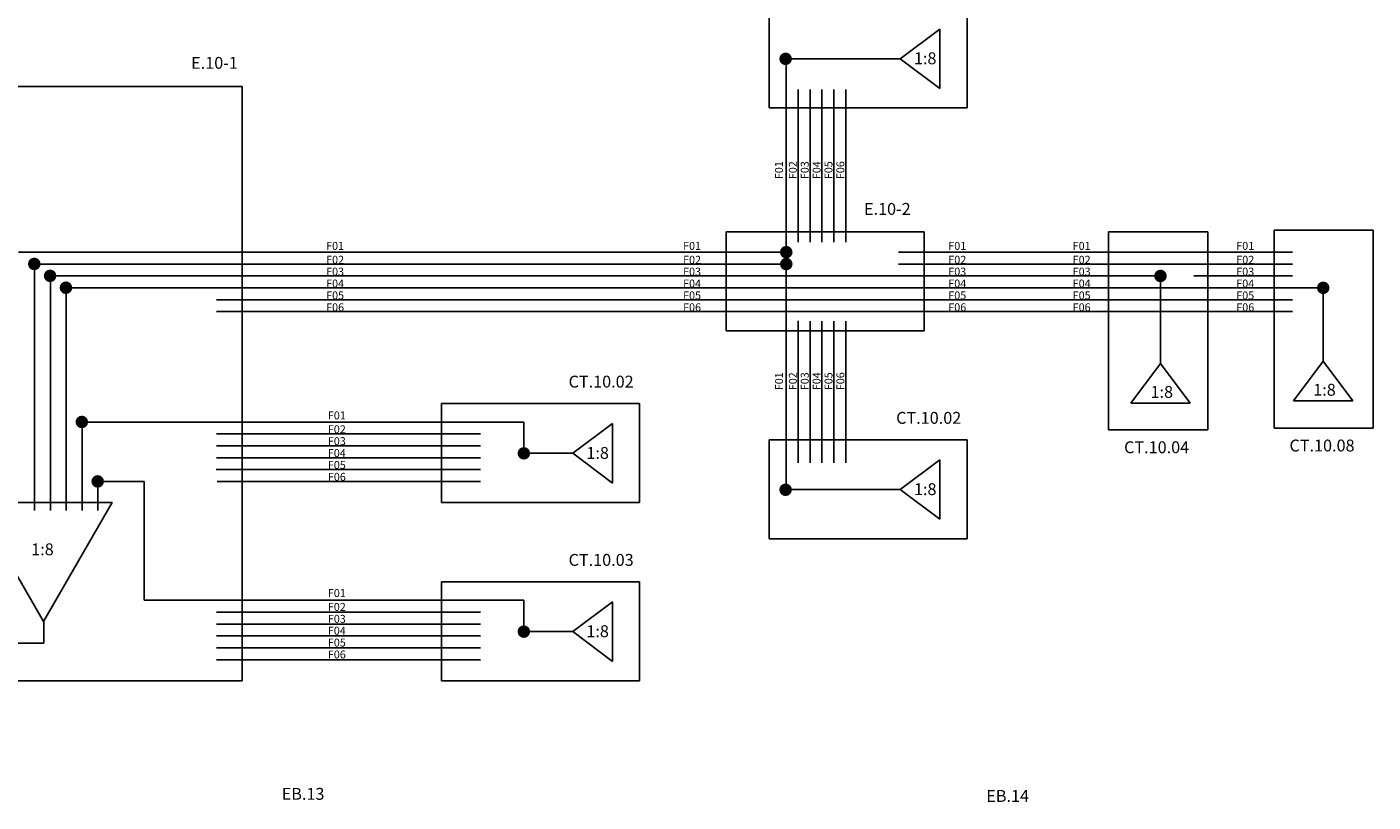
# Model space of a CAD drawing. Units: millimetres. Extents: x -4704 to -2245, y -2493 to -1552.
# Drawn here: x -2603 to -2263, y -1925 to -1729 of the extents above; entities that cross this region are included whole.
import ezdxf

# ---------------------------------------------------------------- set-up
doc = ezdxf.new("R2010")
doc.units = ezdxf.units.MM
doc.layers.add('FIBOEX', color=4, linetype='Continuous')
doc.layers.add('TEXTO', color=7, linetype='Continuous')

msp = doc.modelspace()

# ---------------------------------------------------------------- hatches: boundary and pattern name
h = msp.add_hatch(color=4)
edge = h.paths.add_edge_path()
edge.add_arc((-2411.09, -1737.55), 1.59, 0, 360)
h = msp.add_hatch(color=4)
edge = h.paths.add_edge_path()
edge.add_arc((-2410.92, -1786.34), 1.59, 0, 360)
h = msp.add_hatch(color=4)
edge = h.paths.add_edge_path()
edge.add_arc((-2600.68, -1789.31), 1.59, 0, 360)
h = msp.add_hatch(color=4)
edge = h.paths.add_edge_path()
edge.add_arc((-2410.92, -1789.34), 1.59, 0, 360)
h = msp.add_hatch(color=4)
edge = h.paths.add_edge_path()
edge.add_arc((-2596.68, -1792.31), 1.59, 0, 360)
h = msp.add_hatch(color=4)
edge = h.paths.add_edge_path()
edge.add_arc((-2316.49, -1792.34), 1.59, 0, 360)
h = msp.add_hatch(color=4)
edge = h.paths.add_edge_path()
edge.add_arc((-2592.68, -1795.31), 1.59, 0, 360)
h = msp.add_hatch(color=4)
edge = h.paths.add_edge_path()
edge.add_arc((-2275.43, -1795.34), 1.59, 0, 360)
h = msp.add_hatch(color=4)
edge = h.paths.add_edge_path()
edge.add_arc((-2588.68, -1829.2), 1.59, 0, 360)
h = msp.add_hatch(color=4)
edge = h.paths.add_edge_path()
edge.add_arc((-2477.14, -1837.11), 1.59, 0, 360)
h = msp.add_hatch(color=4)
edge = h.paths.add_edge_path()
edge.add_arc((-2584.68, -1844.2), 1.59, 0, 360)
h = msp.add_hatch(color=4)
edge = h.paths.add_edge_path()
edge.add_arc((-2411.09, -1846.31), 1.59, 0, 360)
h = msp.add_hatch(color=4)
edge = h.paths.add_edge_path()
edge.add_arc((-2477.14, -1882.11), 1.59, 0, 360)

# ---------------------------------------------------------------- linework, layer by layer
for p, q in [((-2415.26, -1724.92), (-2415.26, -1749.92)), ((-2365.26, -1749.92), (-2365.26, -1724.92)), ((-2382.14, -1737.51), (-2372.14, -1730.01)), ((-2372.14, -1745.01), (-2372.14, -1730.01)), ((-2382.14, -1737.51), (-2372.14, -1745.01)), ((-2548.22, -1744.52), (-2628.22, -1744.52)), ((-2548.22, -1894.52), (-2548.22, -1744.52)), ((-2415.26, -1749.92), (-2365.26, -1749.92)), ((-2376.1, -1781.2), (-2426.1, -1781.2)), ((-2426.1, -1781.2), (-2426.1, -1806.2)), ((-2376.1, -1806.2), (-2376.1, -1781.2)), ((-2329.58, -1781.2), (-2329.58, -1831.2)), ((-2304.58, -1781.2), (-2329.58, -1781.2)), ((-2304.58, -1831.2), (-2304.58, -1781.2)), ((-2287.84, -1780.75), (-2287.84, -1830.75)), ((-2262.84, -1780.75), (-2287.84, -1780.75)), ((-2262.84, -1830.75), (-2262.84, -1780.75)), ((-2426.1, -1806.2), (-2376.1, -1806.2)), ((-2275.43, -1813.87), (-2282.93, -1823.87)), ((-2275.43, -1813.87), (-2267.93, -1823.87)), ((-2316.49, -1814.41), (-2323.99, -1824.41)), ((-2316.49, -1814.41), (-2308.99, -1824.41)), ((-2282.93, -1823.87), (-2267.93, -1823.87)), ((-2447.92, -1824.52), (-2497.92, -1824.52)), ((-2497.92, -1824.52), (-2497.92, -1849.52)), ((-2447.92, -1849.52), (-2447.92, -1824.52)), ((-2323.99, -1824.41), (-2308.99, -1824.41)), ((-2464.8, -1837.11), (-2454.8, -1829.61)), ((-2454.8, -1844.61), (-2454.8, -1829.61)), ((-2287.84, -1830.75), (-2262.84, -1830.75)), ((-2365.26, -1833.68), (-2415.26, -1833.68)), ((-2415.26, -1833.68), (-2415.26, -1858.68)), ((-2365.26, -1858.68), (-2365.26, -1833.68)), ((-2329.58, -1831.2), (-2304.58, -1831.2)), ((-2464.8, -1837.11), (-2454.8, -1844.61)), ((-2382.14, -1846.26), (-2372.14, -1838.76)), ((-2372.14, -1853.76), (-2372.14, -1838.76)), ((-2382.14, -1846.26), (-2372.14, -1853.76)), ((-2497.92, -1849.52), (-2447.92, -1849.52)), ((-2415.26, -1858.68), (-2365.26, -1858.68)), ((-2447.92, -1869.52), (-2497.92, -1869.52)), ((-2497.92, -1869.52), (-2497.92, -1894.52)), ((-2447.92, -1894.52), (-2447.92, -1869.52)), ((-2464.8, -1882.11), (-2454.8, -1874.61)), ((-2454.8, -1889.61), (-2454.8, -1874.61)), ((-2464.8, -1882.11), (-2454.8, -1889.61)), ((-2628.22, -1894.52), (-2548.22, -1894.52)), ((-2497.92, -1894.52), (-2447.92, -1894.52))]:
    msp.add_line(p, q)
msp.add_lwpolyline([(-2598.36, -1879.56), (-2581.04, -1849.56), (-2615.68, -1849.56)], close=True)
at = {"layer": 'FIBOEX'}
for p, q in [((-2382.14, -1737.51), (-2411.09, -1737.51)), ((-2410.92, -1737.51), (-2410.92, -1786.34)), ((-2407.92, -1745.27), (-2407.92, -1783.79)), ((-2404.92, -1745.27), (-2404.92, -1783.79)), ((-2401.92, -1745.27), (-2401.92, -1783.79)), ((-2398.92, -1745.27), (-2398.92, -1783.79)), ((-2395.92, -1745.27), (-2395.92, -1783.79)), ((-2410.92, -1786.34), (-2604.62, -1786.34)), ((-2283.16, -1786.34), (-2382.59, -1786.34)), ((-2600.62, -1851.5), (-2600.62, -1789.34)), ((-2410.92, -1789.34), (-2600.62, -1789.34)), ((-2410.92, -1788.67), (-2410.92, -1846.26)), ((-2283.16, -1789.34), (-2382.59, -1789.34)), ((-2596.62, -1851.5), (-2596.62, -1792.34)), ((-2316.49, -1792.34), (-2596.62, -1792.34)), ((-2316.49, -1814.41), (-2316.49, -1791.78)), ((-2283.16, -1792.34), (-2308.09, -1792.34)), ((-2592.62, -1851.5), (-2592.62, -1795.34)), ((-2275.43, -1795.34), (-2592.62, -1795.34)), ((-2275.43, -1813.87), (-2275.43, -1794.14)), ((-2283.16, -1798.34), (-2554.69, -1798.34)), ((-2283.16, -1801.34), (-2554.69, -1801.34)), ((-2407.92, -1803.63), (-2407.92, -1839.55)), ((-2404.92, -1803.72), (-2404.92, -1839.55)), ((-2401.92, -1803.72), (-2401.92, -1839.55)), ((-2398.92, -1803.72), (-2398.92, -1839.55)), ((-2395.92, -1803.72), (-2395.92, -1839.55)), ((-2477.14, -1829.22), (-2588.62, -1829.22)), ((-2588.62, -1851.5), (-2588.62, -1829.22)), ((-2477.14, -1837.11), (-2477.14, -1829.22)), ((-2488.08, -1832.22), (-2554.69, -1832.22)), ((-2488.08, -1835.22), (-2554.69, -1835.22)), ((-2464.8, -1837.11), (-2477.14, -1837.11)), ((-2488.08, -1838.22), (-2554.69, -1838.22)), ((-2584.62, -1851.5), (-2584.62, -1844.22)), ((-2572.92, -1844.22), (-2584.62, -1844.22)), ((-2572.92, -1874.19), (-2572.92, -1844.22)), ((-2488.08, -1841.22), (-2554.79, -1841.22)), ((-2488.08, -1844.22), (-2554.56, -1844.22)), ((-2382.14, -1846.26), (-2411.09, -1846.26)), ((-2477.14, -1874.19), (-2572.92, -1874.19)), ((-2477.14, -1882.11), (-2477.14, -1874.19)), ((-2488.08, -1877.19), (-2554.69, -1877.19)), ((-2598.29, -1885.04), (-2598.29, -1879.44)), ((-2488.08, -1880.19), (-2554.69, -1880.19)), ((-2598.29, -1885.04), (-2621.67, -1885.04)), ((-2488.08, -1883.19), (-2554.69, -1883.19)), ((-2464.8, -1882.11), (-2477.14, -1882.11)), ((-2488.08, -1886.19), (-2554.69, -1886.19)), ((-2488.08, -1889.19), (-2554.69, -1889.19))]:
    msp.add_line(p, q, dxfattribs=at)

# ---------------------------------------------------------------- texts
for s, p in [('E.10-1', (-2561.09, -1740.06)), ('1:8', (-2378.7, -1738.91)), ('E.10-2', (-2391.3, -1776.92)), ('CT.10.02', (-2465.85, -1820.51)), ('1:8', (-2319, -1823.11)), ('1:8', (-2277.94, -1822.57)), ('CT.10.02', (-2383.19, -1829.66)), ('CT.10.04', (-2325.68, -1837.08)), ('CT.10.08', (-2283.94, -1836.64)), ('1:8', (-2461.36, -1838.51)), ('1:8', (-2378.7, -1847.66)), ('1:8', (-2601.45, -1862.84)), ('CT.10.03', (-2465.85, -1865.51)), ('1:8', (-2461.36, -1883.51)), ('EB.13', (-2538.24, -1924.55)), ('EB.14', (-2360.45, -1925.08))]:
    msp.add_text(s, height=3).set_placement(p)
at = {"layer": 'TEXTO'}
for s, p in [('F01', (-2411.76, -1767.91)), ('F02', (-2408.26, -1767.91)), ('F03', (-2405.26, -1767.91)), ('F04', (-2402.26, -1767.91)), ('F05', (-2399.26, -1767.91)), ('F06', (-2396.26, -1767.91)), ('F01', (-2411.76, -1821.18)), ('F02', (-2408.26, -1821.18)), ('F03', (-2405.26, -1821.18)), ('F04', (-2402.26, -1821.18)), ('F05', (-2399.26, -1821.18)), ('F06', (-2396.26, -1821.18))]:
    msp.add_text(s, height=2, rotation=90, dxfattribs=at).set_placement(p)
for s, p in [('F01', (-2527.04, -1785.75)), ('F01', (-2436.96, -1785.75)), ('F01', (-2370.04, -1785.75)), ('F01', (-2338.65, -1785.75)), ('F01', (-2297.37, -1785.75)), ('F02', (-2527.04, -1789.25)), ('F02', (-2436.96, -1789.25)), ('F02', (-2370.04, -1789.25)), ('F02', (-2338.65, -1789.25)), ('F02', (-2297.37, -1789.25)), ('F03', (-2527.04, -1792.25)), ('F04', (-2527.04, -1795.25)), ('F03', (-2436.96, -1792.25)), ('F04', (-2436.96, -1795.25)), ('F03', (-2370.04, -1792.25)), ('F04', (-2370.04, -1795.25)), ('F03', (-2338.65, -1792.25)), ('F04', (-2338.65, -1795.25)), ('F03', (-2297.37, -1792.25)), ('F04', (-2297.37, -1795.25)), ('F05', (-2527.04, -1798.25)), ('F05', (-2436.96, -1798.25)), ('F05', (-2370.04, -1798.25)), ('F05', (-2338.65, -1798.25)), ('F05', (-2297.37, -1798.25)), ('F06', (-2527.04, -1801.25)), ('F06', (-2436.96, -1801.25)), ('F06', (-2370.04, -1801.25)), ('F06', (-2338.65, -1801.25)), ('F06', (-2297.37, -1801.25)), ('F01', (-2526.6, -1828.54)), ('F02', (-2526.6, -1832.04)), ('F03', (-2526.6, -1835.04)), ('F04', (-2526.6, -1838.04)), ('F05', (-2526.6, -1841.04)), ('F06', (-2526.6, -1844.04)), ('F01', (-2526.6, -1873.38)), ('F02', (-2526.6, -1876.88)), ('F03', (-2526.6, -1879.88)), ('F04', (-2526.6, -1882.88)), ('F05', (-2526.6, -1885.88)), ('F06', (-2526.6, -1888.88))]:
    msp.add_text(s, height=2, dxfattribs=at).set_placement(p)

doc.saveas('drawing.dxf')
